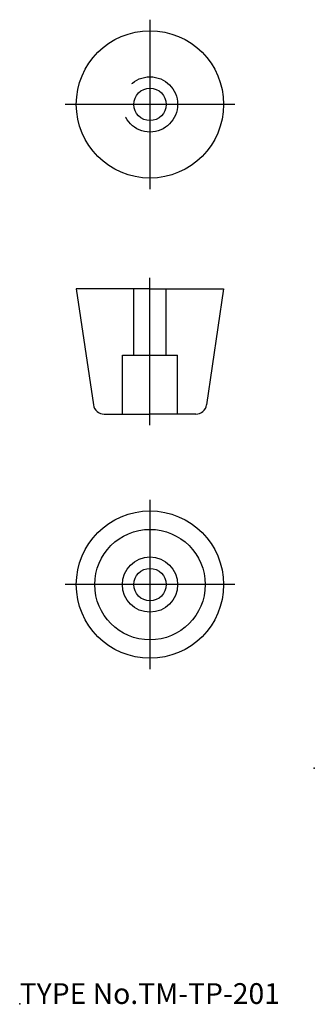
# Model space of a CAD drawing. Extents: x 10 to 50, y 18 to 152.
import ezdxf

# ---------------------------------------------------------------- set-up
doc = ezdxf.new("R2010")
doc.units = 0
doc.header["$LTSCALE"] = 20
doc.linetypes.add('CENTER', pattern=[2, 1.25, -0.25, 0.25, -0.25])
doc.linetypes.add('DASHED', pattern=[0.75, 0.5, -0.25])
for name, color, linetype in [('A0', 9, 'CONTINUOUS'), ('A1', 12, 'CONTINUOUS'), ('A10', 6, 'CONTINUOUS'), ('A3', 12, 'CONTINUOUS'), ('A4', 9, 'CONTINUOUS'), ('A8', 10, 'CONTINUOUS')]:
    doc.layers.add(name, color=color, linetype=linetype)

msp = doc.modelspace()

# ---------------------------------------------------------------- linework, layer by layer
at = {"layer": 'A0', "color": 3, "linetype": 'CONTINUOUS'}
msp.add_point((10, 18), dxfattribs=at)
at = {"layer": 'A1', "color": 7, "linetype": 'CONTINUOUS'}
for p, q in [((27.69, 115.07), (17.69, 115.07)), ((17.69, 115.07), (20, 99.35)), ((27.69, 115.07), (37.69, 115.07)), ((37.69, 115.07), (35.38, 99.35)), ((21.49, 98.07), (27.69, 98.07)), ((33.9, 98.07), (27.69, 98.07))]:
    msp.add_line(p, q, dxfattribs=at)
for centre, radius in [((27.69, 140.12), 10), ((27.69, 140.12), 2.2), ((27.69, 74.93), 10), ((27.69, 74.93), 7.5), ((27.69, 74.93), 3.75), ((27.69, 74.93), 2.2)]:
    msp.add_circle(centre, radius, dxfattribs=at)
for centre, start, end in [((21.49, 99.57), 188.3659, 270), ((33.9, 99.57), 270, 351.6341)]:
    msp.add_arc(centre, 1.5, start, end, dxfattribs=at)
at = {"layer": 'A10', "color": 3, "linetype": 'CONTINUOUS'}
msp.add_point((50, 50), dxfattribs=at)
at = {"layer": 'A3', "color": 2, "linetype": 'DASHED'}
for p, q in [((25.49, 106.07), (25.49, 115.07)), ((29.89, 106.07), (29.89, 115.07)), ((23.94, 98.07), (23.94, 106.07)), ((23.94, 106.07), (31.44, 106.07)), ((31.44, 98.07), (31.44, 106.07))]:
    msp.add_line(p, q, dxfattribs=at)
msp.add_circle((27.69, 140.12), 3.75, dxfattribs=at)
at = {"layer": 'A4', "color": 1, "linetype": 'CENTER'}
for p, q in [((27.69, 151.62), (27.69, 128.62)), ((39.19, 140.12), (16.19, 140.12)), ((27.69, 96.57), (27.69, 116.57)), ((27.69, 86.43), (27.69, 63.43)), ((39.19, 74.93), (16.19, 74.93))]:
    msp.add_line(p, q, dxfattribs=at)

# ---------------------------------------------------------------- texts
at = {"layer": 'A8', "color": 3, "linetype": 'CONTINUOUS', "insert": (10, 18), "char_height": 3, "attachment_point": 7, "line_spacing_factor": 0.674}
msp.add_mtext('{\\H0.94x;{TYPE No.TM-TP-201}}', dxfattribs=at)

doc.saveas('drawing.dxf')
